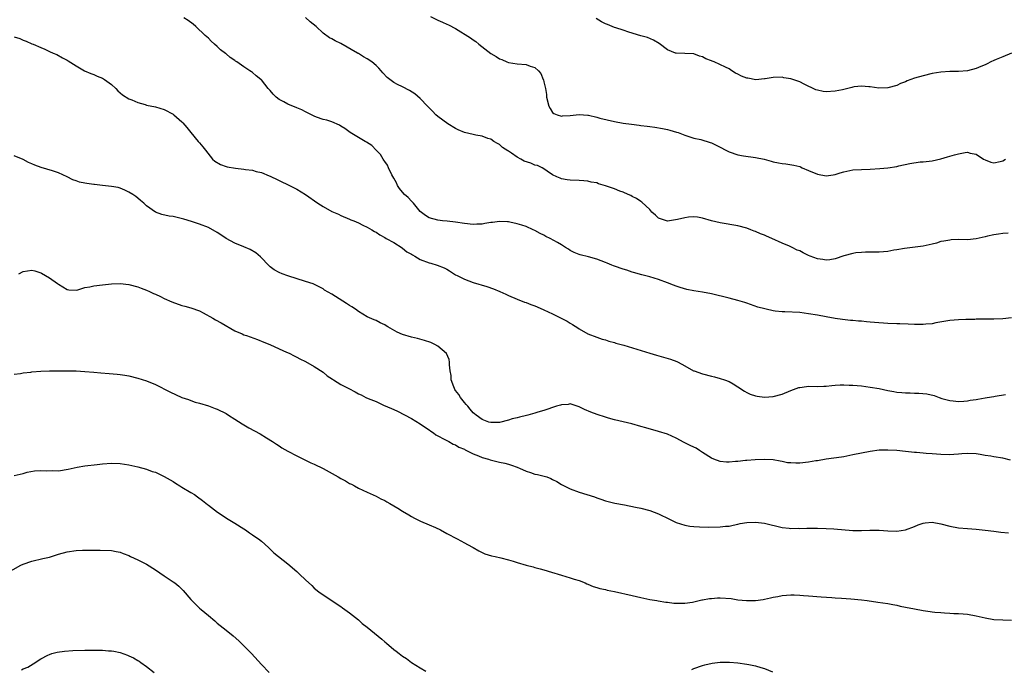
# Model space of a CAD drawing. Units: inches. Extents: x 2505000 to 2508000, y 1497000 to 1500000.
# Drawn here: x 2505568 to 2505791, y 1498713 to 1498861 of the extents above; entities that cross this region are included whole.
import ezdxf

# ---------------------------------------------------------------- set-up
doc = ezdxf.new("R2010")
doc.units = ezdxf.units.IN
doc.header["$MEASUREMENT"] = 0
doc.layers.add('LD25051497_10ft', color=91, linetype='Continuous')

msp = doc.modelspace()

# ---------------------------------------------------------------- linework, layer by layer
at = {"layer": 'LD25051497_10ft'}
for points, elevation in [([(2505661.29, 1498861.29), (2505663, 1498860.46), (2505664.01, 1498860.01), (2505665, 1498859.53), (2505665.38, 1498859.38), (2505667, 1498858.52), (2505670.42, 1498856.42), (2505671, 1498855.98), (2505671.6, 1498855.6), (2505672.29, 1498855), (2505675, 1498852.9), (2505676.24, 1498852.24), (2505677, 1498851.69), (2505677.5, 1498851.5), (2505678.59, 1498851), (2505679, 1498850.84), (2505681, 1498850.56), (2505683, 1498850.41), (2505683.95, 1498850.05), (2505685, 1498849.75), (2505685.77, 1498849), (2505686.33, 1498848.33), (2505686.84, 1498847), (2505686.9, 1498846.9), (2505687, 1498846.49), (2505687.36, 1498845), (2505687.59, 1498843.59), (2505687.65, 1498843), (2505688.14, 1498841), (2505688.41, 1498840.41), (2505689, 1498839.53), (2505689.29, 1498839.29), (2505690.02, 1498839), (2505691, 1498838.72), (2505691.24, 1498838.76), (2505693, 1498838.88), (2505695, 1498839.05), (2505697, 1498838.93), (2505697.1, 1498838.9), (2505699, 1498838.51), (2505699.73, 1498838.27), (2505703, 1498837.49), (2505705, 1498837.14), (2505706.86, 1498836.86), (2505708.64, 1498836.64), (2505709, 1498836.58), (2505710.43, 1498836.43), (2505711, 1498836.34), (2505712.2, 1498836.2), (2505713.9, 1498835.91), (2505715, 1498835.68), (2505715.54, 1498835.54), (2505717.11, 1498835.11), (2505717.48, 1498835), (2505719, 1498834.38), (2505719.89, 1498834.11), (2505721, 1498833.72), (2505722.61, 1498833.39), (2505724.73, 1498832.73), (2505725, 1498832.68), (2505727, 1498831.7), (2505728.26, 1498831), (2505729, 1498830.63), (2505731, 1498829.97), (2505732.25, 1498829.75), (2505735, 1498829.35), (2505736.94, 1498828.94), (2505738.53, 1498828.53), (2505739, 1498828.38), (2505740.16, 1498828.16), (2505741, 1498827.96), (2505741.88, 1498827.88), (2505743.63, 1498827.63), (2505745, 1498827.29), (2505745.21, 1498827.21), (2505745.56, 1498827), (2505747, 1498826.42), (2505749, 1498825.55), (2505751, 1498825.22), (2505752.55, 1498825.45), (2505753, 1498825.53), (2505754.14, 1498825.86), (2505755, 1498826.12), (2505757, 1498826.53), (2505759, 1498826.66), (2505761, 1498826.71), (2505763.17, 1498826.83), (2505765, 1498827.02), (2505767, 1498827.34), (2505767.45, 1498827.45), (2505769.99, 1498827.99), (2505772.33, 1498828.33), (2505773, 1498828.38), (2505775, 1498828.6), (2505777, 1498829.02), (2505778.5, 1498829.5), (2505779, 1498829.61), (2505780.05, 1498829.95), (2505781, 1498830.21), (2505782.46, 1498830.46), (2505783, 1498830.53), (2505783.66, 1498830.34), (2505785, 1498830.12), (2505786.66, 1498829), (2505787, 1498828.8), (2505788.3, 1498828.3), (2505789, 1498828.1), (2505790.42, 1498828.42), (2505791, 1498828.58), (2505791.65, 1498829)], 7570), ([(2505793, 1498793.02), (2505791, 1498792.81), (2505789, 1498792.77), (2505788.75, 1498792.75), (2505787, 1498792.75), (2505786.73, 1498792.73), (2505785, 1498792.71), (2505784.69, 1498792.69), (2505783, 1498792.66), (2505782.63, 1498792.63), (2505781, 1498792.58), (2505779, 1498792.41), (2505775.88, 1498791.87), (2505775, 1498791.7), (2505773.58, 1498791.58), (2505773, 1498791.51), (2505771.53, 1498791.53), (2505771, 1498791.52), (2505769.59, 1498791.59), (2505767.67, 1498791.67), (2505767, 1498791.68), (2505765, 1498791.76), (2505761.98, 1498791.98), (2505761, 1498792.09), (2505760.14, 1498792.14), (2505759, 1498792.26), (2505758.3, 1498792.3), (2505757, 1498792.44), (2505756.47, 1498792.47), (2505754.68, 1498792.68), (2505753, 1498792.89), (2505751, 1498793.23), (2505749, 1498793.61), (2505747, 1498793.97), (2505745, 1498794.21), (2505741.63, 1498794.37), (2505741, 1498794.37), (2505739.42, 1498794.58), (2505739, 1498794.59), (2505737.38, 1498795), (2505737.06, 1498795.06), (2505735.49, 1498795.49), (2505733, 1498796.35), (2505732.54, 1498796.54), (2505730.96, 1498797), (2505729, 1498797.46), (2505725, 1498798.45), (2505723, 1498798.83), (2505721, 1498799.13), (2505719.44, 1498799.44), (2505717.87, 1498799.87), (2505717, 1498800.22), (2505716.4, 1498800.4), (2505715, 1498800.98), (2505713, 1498801.7), (2505711, 1498802.29), (2505709.24, 1498802.76), (2505707.34, 1498803.34), (2505707, 1498803.41), (2505705.85, 1498803.85), (2505705, 1498804.05), (2505703, 1498804.77), (2505702.82, 1498804.82), (2505702.4, 1498805), (2505701.39, 1498805.39), (2505701, 1498805.58), (2505700.02, 1498805.98), (2505699, 1498806.33), (2505697.17, 1498806.83), (2505695.28, 1498807.28), (2505695, 1498807.36), (2505693.85, 1498807.85), (2505693, 1498808.27), (2505692.58, 1498808.58), (2505691.95, 1498809), (2505691, 1498809.55), (2505690.12, 1498810.12), (2505688.46, 1498811), (2505687.49, 1498811.49), (2505687, 1498811.76), (2505686.17, 1498812.17), (2505685, 1498812.8), (2505684.58, 1498813), (2505683, 1498813.69), (2505682.01, 1498813.99), (2505681, 1498814.36), (2505679.31, 1498814.69), (2505679, 1498814.78), (2505678.81, 1498814.81), (2505677, 1498814.85), (2505675.36, 1498814.64), (2505675, 1498814.61), (2505673.63, 1498814.37), (2505673, 1498814.28), (2505671.79, 1498814.21), (2505671, 1498814.18), (2505669, 1498814.38), (2505667, 1498814.67), (2505665.1, 1498814.9), (2505664.05, 1498815), (2505663, 1498815.16), (2505661, 1498815.67), (2505660.21, 1498816.2), (2505659, 1498817.1), (2505657.44, 1498819), (2505657.25, 1498819.25), (2505657, 1498819.42), (2505656.25, 1498820.25), (2505655.4, 1498821), (2505655, 1498821.47), (2505654.33, 1498822.33), (2505653.86, 1498823), (2505653.61, 1498823.61), (2505653, 1498824.66), (2505652.6, 1498825.4), (2505651.84, 1498827), (2505651.61, 1498827.61), (2505651, 1498828.4), (2505650.77, 1498828.77), (2505650.58, 1498829), (2505650, 1498830), (2505649.03, 1498831.03), (2505648.03, 1498832.03), (2505646.82, 1498832.82), (2505646.5, 1498833), (2505643.12, 1498835), (2505641.89, 1498835.89), (2505641, 1498836.45), (2505640.67, 1498836.67), (2505639, 1498837.4), (2505637.83, 1498837.83), (2505637, 1498837.98), (2505635.51, 1498838.49), (2505635, 1498838.68), (2505634.35, 1498839), (2505633.49, 1498839.49), (2505633, 1498839.7), (2505632.14, 1498840.14), (2505631, 1498840.61), (2505629, 1498841.4), (2505628.06, 1498841.94), (2505627, 1498842.5), (2505626.32, 1498843), (2505625.66, 1498843.66), (2505625, 1498844.5), (2505624.74, 1498844.74), (2505624.54, 1498845), (2505623, 1498846.91), (2505622.91, 1498847), (2505621.84, 1498847.84), (2505621, 1498848.56), (2505620.73, 1498848.73), (2505620.4, 1498849), (2505619, 1498849.91), (2505617.43, 1498851), (2505617.16, 1498851.16), (2505617, 1498851.3), (2505615.95, 1498851.95), (2505615, 1498852.79), (2505614.86, 1498852.86), (2505613.73, 1498853.73), (2505613, 1498854.5), (2505612.39, 1498855), (2505611.65, 1498855.65), (2505611, 1498856.35), (2505610.25, 1498857), (2505608.18, 1498859), (2505607.52, 1498859.52), (2505606.38, 1498860.38), (2505605.41, 1498861)], 7550), ([(2505792.2, 1498812.2), (2505791, 1498812.12), (2505790.02, 1498812.02), (2505789, 1498811.84), (2505787.52, 1498811.52), (2505787, 1498811.37), (2505785, 1498810.93), (2505783, 1498810.73), (2505781, 1498810.75), (2505779.33, 1498810.67), (2505779, 1498810.66), (2505777.62, 1498810.38), (2505777, 1498810.29), (2505776.02, 1498809.98), (2505775, 1498809.71), (2505773, 1498809.25), (2505768.76, 1498808.76), (2505767, 1498808.43), (2505766.34, 1498808.34), (2505765, 1498808.08), (2505763, 1498807.89), (2505759.89, 1498807.89), (2505759, 1498807.86), (2505757.72, 1498807.72), (2505757, 1498807.6), (2505755, 1498807.08), (2505753, 1498806.41), (2505751.82, 1498806.18), (2505751, 1498806.09), (2505750.25, 1498806.25), (2505749, 1498806.37), (2505747.37, 1498807), (2505747, 1498807.16), (2505745.76, 1498807.76), (2505745, 1498808.2), (2505744.39, 1498808.39), (2505743.3, 1498809), (2505742.7, 1498809.3), (2505741, 1498809.98), (2505738.7, 1498811), (2505737.5, 1498811.5), (2505737, 1498811.72), (2505736.08, 1498812.08), (2505735, 1498812.57), (2505734.68, 1498812.68), (2505733.91, 1498813), (2505733, 1498813.32), (2505731, 1498813.84), (2505727, 1498814.53), (2505725, 1498815.03), (2505723, 1498815.59), (2505721.8, 1498815.8), (2505721, 1498815.89), (2505719.8, 1498815.8), (2505719, 1498815.71), (2505717.31, 1498815.31), (2505715, 1498814.95), (2505714.79, 1498815), (2505713.42, 1498815.42), (2505713, 1498815.64), (2505712.3, 1498816.3), (2505711.5, 1498817), (2505711, 1498817.58), (2505709.23, 1498819.23), (2505709, 1498819.37), (2505708.04, 1498820.04), (2505707, 1498820.55), (2505706.71, 1498820.71), (2505706.1, 1498821), (2505705, 1498821.47), (2505704.25, 1498821.75), (2505703, 1498822.25), (2505701, 1498822.96), (2505699.4, 1498823.4), (2505699, 1498823.57), (2505697.77, 1498823.77), (2505697, 1498823.99), (2505696.04, 1498824.04), (2505695, 1498824.14), (2505693, 1498824.19), (2505692.31, 1498824.31), (2505691, 1498824.5), (2505690.68, 1498824.68), (2505689.94, 1498825), (2505689, 1498825.45), (2505687.78, 1498826.22), (2505687, 1498826.78), (2505686.64, 1498827), (2505685.55, 1498827.55), (2505685, 1498827.64), (2505684.04, 1498828.04), (2505682.55, 1498828.55), (2505681.8, 1498829), (2505681, 1498829.43), (2505679.68, 1498830.32), (2505679, 1498830.74), (2505678.82, 1498830.82), (2505677.64, 1498831.64), (2505677, 1498832.25), (2505676.5, 1498832.5), (2505675.68, 1498833), (2505675, 1498833.5), (2505674.33, 1498833.67), (2505673, 1498834.16), (2505671.63, 1498834.37), (2505671, 1498834.54), (2505669, 1498835), (2505667.63, 1498835.63), (2505667, 1498835.9), (2505665.26, 1498837), (2505663, 1498838.66), (2505662.57, 1498839), (2505661.8, 1498839.8), (2505661, 1498840.6), (2505660.82, 1498840.82), (2505660.62, 1498841), (2505659, 1498842.72), (2505657.78, 1498843.78), (2505656.53, 1498844.53), (2505655, 1498845.32), (2505653.85, 1498845.85), (2505653, 1498846.36), (2505652.09, 1498847), (2505651.49, 1498847.49), (2505650.51, 1498848.51), (2505650.11, 1498849), (2505649.59, 1498849.59), (2505649, 1498850.17), (2505648, 1498851), (2505647, 1498851.71), (2505646.13, 1498852.13), (2505645, 1498852.86), (2505644.9, 1498852.9), (2505644.76, 1498853), (2505641, 1498855.14), (2505639.74, 1498855.74), (2505639, 1498856.21), (2505638.47, 1498856.47), (2505637, 1498857.5), (2505635.39, 1498859), (2505634.08, 1498860.08), (2505633, 1498861.05)], 7560), ([(2505793, 1498853), (2505791, 1498852.13), (2505789.55, 1498851.55), (2505789, 1498851.31), (2505788.31, 1498851), (2505787.44, 1498850.56), (2505787, 1498850.35), (2505786.07, 1498849.93), (2505785, 1498849.47), (2505783, 1498848.96), (2505781, 1498848.84), (2505779, 1498848.8), (2505777, 1498848.66), (2505775, 1498848.34), (2505773, 1498847.87), (2505771, 1498847.28), (2505770.15, 1498847), (2505769.32, 1498846.68), (2505769, 1498846.51), (2505767.87, 1498846.13), (2505767, 1498845.68), (2505765, 1498845.13), (2505762.94, 1498845.06), (2505761, 1498845.32), (2505760.69, 1498845.31), (2505759, 1498845.5), (2505757.31, 1498845.31), (2505757, 1498845.24), (2505756.82, 1498845.18), (2505755, 1498844.74), (2505754.7, 1498844.7), (2505753, 1498844.35), (2505751, 1498844.23), (2505750.3, 1498844.3), (2505749, 1498844.56), (2505748.68, 1498844.68), (2505746.02, 1498845.98), (2505745, 1498846.5), (2505743, 1498847.17), (2505741.42, 1498847.42), (2505741, 1498847.52), (2505739, 1498847.48), (2505737.16, 1498847.16), (2505737, 1498847.12), (2505735.06, 1498846.94), (2505733.27, 1498847.27), (2505733, 1498847.29), (2505731.77, 1498847.77), (2505731, 1498848.18), (2505730.43, 1498848.43), (2505729.65, 1498849), (2505729, 1498849.39), (2505728.18, 1498849.82), (2505725.61, 1498851), (2505725.16, 1498851.16), (2505725, 1498851.26), (2505723.69, 1498851.69), (2505723, 1498852.17), (2505722.31, 1498852.31), (2505721, 1498852.85), (2505719, 1498852.91), (2505717, 1498852.94), (2505716.82, 1498853), (2505715, 1498853.74), (2505713.13, 1498855.13), (2505711.9, 1498855.9), (2505710.48, 1498856.48), (2505709, 1498856.91), (2505706.25, 1498857.75), (2505705, 1498858.16), (2505703.3, 1498858.69), (2505703, 1498858.8), (2505701.44, 1498859.44), (2505701, 1498859.6), (2505700.09, 1498860.09), (2505698.85, 1498860.85)], 7580), ([(2505567, 1498856.69), (2505568.26, 1498856.26), (2505569, 1498855.91), (2505569.72, 1498855.72), (2505571, 1498855.11), (2505571.31, 1498855), (2505573, 1498854.23), (2505573.9, 1498853.9), (2505575, 1498853.35), (2505575.84, 1498853), (2505576.64, 1498852.64), (2505577.92, 1498851.92), (2505579, 1498851.35), (2505579.2, 1498851.2), (2505581, 1498850.11), (2505582.9, 1498849), (2505584.36, 1498848.36), (2505585, 1498848.15), (2505585.78, 1498847.78), (2505587, 1498847.29), (2505587.43, 1498847), (2505589, 1498845.88), (2505589.98, 1498845), (2505590.47, 1498844.47), (2505591.54, 1498843.54), (2505593, 1498842.62), (2505593.63, 1498842.37), (2505595, 1498841.76), (2505596.69, 1498841.31), (2505597, 1498841.21), (2505599, 1498840.81), (2505601, 1498840.2), (2505603, 1498839.12), (2505603.15, 1498839), (2505605, 1498837.39), (2505605.19, 1498837.19), (2505606.11, 1498836.11), (2505606.99, 1498835), (2505608.7, 1498833), (2505609, 1498832.69), (2505609.77, 1498831.77), (2505610.3, 1498831), (2505611.96, 1498829), (2505612.49, 1498828.49), (2505613.74, 1498827.74), (2505615, 1498827.29), (2505615.23, 1498827.23), (2505617.1, 1498826.9), (2505619, 1498826.7), (2505619.37, 1498826.63), (2505621, 1498826.44), (2505621.8, 1498826.2), (2505623, 1498825.94), (2505624.8, 1498825.2), (2505625, 1498825.13), (2505625.3, 1498825), (2505626.43, 1498824.43), (2505627, 1498824.11), (2505629.34, 1498823), (2505630.44, 1498822.44), (2505631, 1498822.14), (2505632.97, 1498820.97), (2505635.77, 1498819), (2505637, 1498818.23), (2505639, 1498817.15), (2505640.49, 1498816.49), (2505641, 1498816.24), (2505643, 1498815.38), (2505643.26, 1498815.26), (2505643.92, 1498815), (2505645, 1498814.56), (2505646.02, 1498814.02), (2505647, 1498813.6), (2505648.01, 1498813), (2505648.61, 1498812.61), (2505649, 1498812.42), (2505649.85, 1498811.85), (2505651, 1498811.2), (2505651.31, 1498811), (2505653, 1498810.06), (2505654.87, 1498808.87), (2505655, 1498808.82), (2505656, 1498808), (2505657, 1498807.47), (2505657.28, 1498807.28), (2505657.8, 1498807), (2505659, 1498806.24), (2505661, 1498805.47), (2505661.4, 1498805.4), (2505662.84, 1498805), (2505664.39, 1498804.39), (2505665, 1498804.03), (2505665.67, 1498803.67), (2505667, 1498802.8), (2505667.37, 1498802.63), (2505669, 1498801.78), (2505671, 1498801.04), (2505674.11, 1498800.11), (2505675.6, 1498799.6), (2505677.01, 1498799.01), (2505678.4, 1498798.4), (2505679, 1498798.06), (2505681, 1498797.23), (2505682.62, 1498796.62), (2505683, 1498796.52), (2505684.06, 1498796.06), (2505685, 1498795.73), (2505685.5, 1498795.5), (2505687, 1498794.84), (2505689, 1498793.93), (2505690.97, 1498792.97), (2505692.28, 1498792.28), (2505693, 1498791.83), (2505693.53, 1498791.53), (2505694.74, 1498790.74), (2505695, 1498790.57), (2505697, 1498789.43), (2505699, 1498788.65), (2505700.24, 1498788.24), (2505701, 1498788.04), (2505701.76, 1498787.76), (2505703, 1498787.45), (2505703.33, 1498787.33), (2505705.17, 1498786.83), (2505711, 1498785.03), (2505712.56, 1498784.56), (2505714.15, 1498784.15), (2505715.7, 1498783.7), (2505717.13, 1498783.13), (2505718.44, 1498782.44), (2505720.93, 1498781.07), (2505721.08, 1498781), (2505723, 1498780.35), (2505725, 1498779.83), (2505725.67, 1498779.67), (2505727, 1498779.32), (2505727.97, 1498779), (2505729, 1498778.63), (2505729.94, 1498778.06), (2505731, 1498777.44), (2505732.45, 1498776.45), (2505733, 1498776.16), (2505733.78, 1498775.78), (2505735, 1498775.38), (2505735.33, 1498775.33), (2505737, 1498775.1), (2505739, 1498775.24), (2505741, 1498775.79), (2505743, 1498776.61), (2505744.77, 1498777.23), (2505745, 1498777.3), (2505746.51, 1498777.49), (2505747, 1498777.54), (2505749, 1498777.49), (2505750.46, 1498777.54), (2505751, 1498777.57), (2505752.28, 1498777.72), (2505753, 1498777.78), (2505754.16, 1498777.84), (2505755, 1498777.85), (2505756.18, 1498777.82), (2505757, 1498777.78), (2505759, 1498777.63), (2505761, 1498777.37), (2505763, 1498777), (2505765, 1498776.59), (2505766.36, 1498776.36), (2505767, 1498776.24), (2505768.15, 1498776.15), (2505769, 1498776.04), (2505770.06, 1498776.06), (2505771, 1498776), (2505772.01, 1498776.01), (2505773.82, 1498775.82), (2505775.43, 1498775.43), (2505776.59, 1498775), (2505777.2, 1498774.8), (2505779, 1498774.31), (2505779.8, 1498774.21), (2505781, 1498774.09), (2505782.17, 1498774.17), (2505783, 1498774.25), (2505783.62, 1498774.38), (2505785, 1498774.56), (2505785.36, 1498774.64), (2505787, 1498774.9), (2505787.51, 1498775), (2505789, 1498775.23), (2505789.29, 1498775.29), (2505791.64, 1498775.64)], 7540), ([(2505792.79, 1498760.79), (2505791, 1498761.24), (2505789, 1498761.57), (2505788.3, 1498761.7), (2505787, 1498761.9), (2505785.9, 1498762.1), (2505785, 1498762.22), (2505783, 1498762.34), (2505781.76, 1498762.24), (2505781, 1498762.2), (2505779.9, 1498762.1), (2505779, 1498762.04), (2505777, 1498762.06), (2505775, 1498762.22), (2505773.65, 1498762.35), (2505773, 1498762.39), (2505771.47, 1498762.53), (2505771, 1498762.56), (2505769, 1498762.78), (2505767, 1498762.98), (2505765, 1498763.08), (2505763, 1498763.04), (2505761, 1498762.8), (2505759, 1498762.43), (2505757, 1498761.99), (2505755, 1498761.6), (2505754.48, 1498761.52), (2505752.76, 1498761.24), (2505751, 1498761), (2505749, 1498760.68), (2505748.64, 1498760.64), (2505747, 1498760.36), (2505745, 1498760.15), (2505744.11, 1498760.11), (2505743, 1498760.21), (2505742.23, 1498760.23), (2505741, 1498760.54), (2505740.55, 1498760.55), (2505739, 1498760.89), (2505737, 1498760.99), (2505734.89, 1498760.89), (2505733, 1498760.71), (2505732.71, 1498760.71), (2505731, 1498760.48), (2505730.48, 1498760.48), (2505729, 1498760.32), (2505728.38, 1498760.38), (2505727, 1498760.47), (2505725.5, 1498761), (2505725, 1498761.23), (2505723, 1498762.57), (2505722.26, 1498763), (2505721.5, 1498763.5), (2505721, 1498763.77), (2505720.16, 1498764.16), (2505718.83, 1498764.83), (2505717, 1498765.77), (2505715, 1498766.66), (2505713, 1498767.33), (2505710.15, 1498768.15), (2505709, 1498768.44), (2505706.92, 1498769), (2505703, 1498769.95), (2505701.66, 1498770.34), (2505701, 1498770.51), (2505699.13, 1498771.13), (2505697.67, 1498771.67), (2505696.26, 1498772.26), (2505695, 1498772.9), (2505693.42, 1498773.42), (2505693, 1498773.53), (2505692.56, 1498773.44), (2505691, 1498773.36), (2505690.75, 1498773.25), (2505689.85, 1498773), (2505687, 1498772.06), (2505685.64, 1498771.64), (2505685, 1498771.47), (2505683.4, 1498771), (2505683.1, 1498770.9), (2505681.49, 1498770.51), (2505681, 1498770.42), (2505679.86, 1498770.14), (2505679, 1498769.89), (2505677, 1498769.37), (2505676.67, 1498769.33), (2505675, 1498769.32), (2505674.57, 1498769.43), (2505673, 1498770.03), (2505671.65, 1498771), (2505671.31, 1498771.31), (2505671, 1498771.5), (2505670.35, 1498772.35), (2505669.76, 1498773), (2505669.43, 1498773.43), (2505669, 1498773.85), (2505668.13, 1498775), (2505667.71, 1498775.71), (2505667, 1498776.61), (2505666.84, 1498776.84), (2505666.74, 1498777), (2505666.58, 1498777.42), (2505666.03, 1498779), (2505666, 1498780), (2505665.8, 1498781), (2505665.6, 1498782.4), (2505665.63, 1498783), (2505665.59, 1498783.59), (2505664.95, 1498784.95), (2505663, 1498786.65), (2505662.32, 1498787), (2505661.42, 1498787.42), (2505659.94, 1498787.94), (2505658.36, 1498788.36), (2505657, 1498788.65), (2505655, 1498789.24), (2505653.78, 1498789.78), (2505651.68, 1498791), (2505651.26, 1498791.26), (2505651, 1498791.45), (2505649.9, 1498791.9), (2505649, 1498792.45), (2505648.56, 1498792.56), (2505647, 1498793.29), (2505645, 1498794.47), (2505644.32, 1498795), (2505643.52, 1498795.52), (2505643, 1498795.83), (2505642.3, 1498796.3), (2505639, 1498798.37), (2505637.34, 1498799.34), (2505637, 1498799.57), (2505636.06, 1498800.06), (2505634.7, 1498800.7), (2505633, 1498801.29), (2505629, 1498802.53), (2505627.71, 1498803), (2505627, 1498803.28), (2505625.92, 1498803.92), (2505625, 1498804.61), (2505624.79, 1498804.79), (2505622.82, 1498806.82), (2505621.75, 1498807.75), (2505620.49, 1498808.49), (2505619, 1498809.1), (2505617, 1498809.94), (2505615.02, 1498811), (2505613.83, 1498811.83), (2505613, 1498812.37), (2505611, 1498813.47), (2505609, 1498814.24), (2505607.18, 1498814.82), (2505605.41, 1498815.41), (2505603, 1498815.98), (2505602.08, 1498816.08), (2505600.44, 1498816.44), (2505599, 1498816.97), (2505597, 1498818.43), (2505596.4, 1498819), (2505595.64, 1498819.64), (2505595, 1498820.14), (2505594.53, 1498820.53), (2505593.84, 1498821), (2505593, 1498821.53), (2505592.09, 1498821.91), (2505591, 1498822.4), (2505590.52, 1498822.52), (2505589, 1498822.81), (2505587.03, 1498823.03), (2505585.22, 1498823.22), (2505585, 1498823.22), (2505583.43, 1498823.43), (2505583, 1498823.5), (2505581.76, 1498823.76), (2505581, 1498824.07), (2505580.28, 1498824.28), (2505579, 1498824.98), (2505577, 1498825.88), (2505575.68, 1498826.32), (2505573.08, 1498827.08), (2505571.63, 1498827.63), (2505571, 1498827.92), (2505570.24, 1498828.24), (2505569, 1498828.87), (2505567, 1498829.73)], 7530), ([(2505568.01, 1498803), (2505569, 1498803.56), (2505571, 1498803.8), (2505571.65, 1498803.65), (2505573, 1498803.25), (2505573.18, 1498803.18), (2505575, 1498802.1), (2505576.79, 1498800.79), (2505577, 1498800.63), (2505578.03, 1498800.03), (2505579, 1498799.43), (2505579.38, 1498799.38), (2505581, 1498799.33), (2505581.41, 1498799.41), (2505583, 1498799.89), (2505584.09, 1498800.09), (2505585, 1498800.31), (2505587, 1498800.54), (2505589, 1498800.74), (2505591, 1498800.82), (2505593, 1498800.6), (2505595, 1498800.08), (2505595.79, 1498799.79), (2505597, 1498799.32), (2505597.67, 1498799), (2505598.56, 1498798.56), (2505599, 1498798.39), (2505600.13, 1498797.87), (2505601, 1498797.44), (2505602.69, 1498796.69), (2505605, 1498795.86), (2505605.69, 1498795.69), (2505607, 1498795.31), (2505609, 1498794.6), (2505609.81, 1498794.19), (2505612.01, 1498793), (2505612.62, 1498792.62), (2505613.9, 1498791.9), (2505617, 1498790.06), (2505618.61, 1498789.39), (2505619, 1498789.21), (2505619.66, 1498789), (2505622.13, 1498788.13), (2505623.56, 1498787.56), (2505624.9, 1498787), (2505627, 1498786.03), (2505628.73, 1498785.27), (2505629.29, 1498785), (2505630.41, 1498784.41), (2505631, 1498784.15), (2505631.73, 1498783.73), (2505633, 1498783.14), (2505635, 1498782.03), (2505637, 1498780.72), (2505637.94, 1498779.94), (2505639.13, 1498779.12), (2505639.34, 1498779), (2505641, 1498777.95), (2505642.83, 1498777), (2505644.27, 1498776.27), (2505645, 1498775.86), (2505645.59, 1498775.59), (2505646.7, 1498775), (2505647.23, 1498774.77), (2505649, 1498774.09), (2505650.71, 1498773.29), (2505652.51, 1498772.51), (2505653, 1498772.25), (2505653.87, 1498771.87), (2505657, 1498770.27), (2505659, 1498769.03), (2505660.18, 1498768.18), (2505661, 1498767.66), (2505661.37, 1498767.37), (2505661.99, 1498767), (2505662.57, 1498766.57), (2505663, 1498766.33), (2505664.41, 1498765.59), (2505665, 1498765.24), (2505665.47, 1498765), (2505666.45, 1498764.45), (2505667, 1498764.27), (2505667.73, 1498763.73), (2505669, 1498763.29), (2505669.16, 1498763.16), (2505669.52, 1498763), (2505671, 1498762.22), (2505672.22, 1498761.78), (2505673, 1498761.39), (2505674.47, 1498761), (2505674.86, 1498760.86), (2505677, 1498760.36), (2505678.16, 1498760.16), (2505679, 1498759.94), (2505679.71, 1498759.71), (2505681, 1498759.24), (2505681.15, 1498759.15), (2505681.52, 1498759), (2505683, 1498758.31), (2505683.98, 1498758.02), (2505685, 1498757.66), (2505685.57, 1498757.57), (2505687.7, 1498757), (2505688.63, 1498756.63), (2505689, 1498756.42), (2505689.95, 1498755.96), (2505691, 1498755.32), (2505693, 1498754.35), (2505695, 1498753.6), (2505696.79, 1498753), (2505698.47, 1498752.47), (2505699, 1498752.26), (2505699.96, 1498751.96), (2505701, 1498751.6), (2505703.08, 1498751.08), (2505705.32, 1498750.68), (2505707.81, 1498750.19), (2505709, 1498749.93), (2505711, 1498749.42), (2505713, 1498748.69), (2505715.48, 1498747.48), (2505716.39, 1498747), (2505717, 1498746.72), (2505719, 1498746.09), (2505720.11, 1498745.89), (2505721, 1498745.78), (2505722.3, 1498745.7), (2505724.33, 1498745.67), (2505727, 1498745.7), (2505728.17, 1498745.83), (2505729, 1498745.9), (2505729.88, 1498746.12), (2505731, 1498746.33), (2505731.54, 1498746.46), (2505733, 1498746.71), (2505735, 1498746.79), (2505737, 1498746.52), (2505741, 1498745.54), (2505742.61, 1498745.39), (2505743, 1498745.33), (2505744.62, 1498745.38), (2505745, 1498745.36), (2505746.58, 1498745.42), (2505749, 1498745.41), (2505751, 1498745.35), (2505752.74, 1498745.26), (2505757, 1498744.91), (2505759, 1498744.85), (2505760.92, 1498744.92), (2505763, 1498744.96), (2505765, 1498744.83), (2505767, 1498744.76), (2505769, 1498745), (2505771, 1498745.77), (2505771.87, 1498746.13), (2505773, 1498746.54), (2505773.4, 1498746.6), (2505775, 1498746.76), (2505777, 1498746.39), (2505779, 1498745.86), (2505781, 1498745.5), (2505783, 1498745.31), (2505785, 1498745.15), (2505787, 1498744.97), (2505789, 1498744.74), (2505790.54, 1498744.54), (2505792.33, 1498744.33)], 7520), ([(2505567, 1498780.28), (2505568.44, 1498780.44), (2505569, 1498780.56), (2505570.75, 1498780.75), (2505571, 1498780.8), (2505573, 1498780.96), (2505575, 1498781.04), (2505578.95, 1498781.05), (2505581.02, 1498781.02), (2505583, 1498780.88), (2505585, 1498780.72), (2505586.62, 1498780.62), (2505588.47, 1498780.47), (2505590.3, 1498780.3), (2505591, 1498780.22), (2505592.07, 1498780.07), (2505593, 1498779.91), (2505595, 1498779.41), (2505597, 1498778.77), (2505599, 1498777.96), (2505602.28, 1498776.28), (2505605, 1498775.02), (2505606.52, 1498774.52), (2505607, 1498774.32), (2505608.03, 1498773.97), (2505609, 1498773.69), (2505611, 1498773.08), (2505612.54, 1498772.54), (2505613, 1498772.34), (2505615, 1498771.36), (2505615.58, 1498771), (2505617, 1498770.08), (2505618.63, 1498769), (2505620.14, 1498768.14), (2505621.45, 1498767.45), (2505622.75, 1498766.75), (2505624.16, 1498765.84), (2505625.52, 1498765), (2505626.42, 1498764.42), (2505627, 1498764.02), (2505627.63, 1498763.63), (2505629, 1498762.84), (2505631, 1498761.79), (2505632.57, 1498761), (2505634.24, 1498760.24), (2505635, 1498759.91), (2505637, 1498758.92), (2505640.43, 1498757), (2505641, 1498756.67), (2505642.1, 1498756.1), (2505643, 1498755.56), (2505643.39, 1498755.39), (2505644.14, 1498755), (2505645, 1498754.5), (2505647, 1498753.54), (2505649, 1498752.66), (2505650.09, 1498752.09), (2505651, 1498751.64), (2505651.4, 1498751.4), (2505652.13, 1498751), (2505653, 1498750.49), (2505653.93, 1498749.93), (2505655, 1498749.24), (2505656.41, 1498748.41), (2505657, 1498748.05), (2505657.69, 1498747.69), (2505659.03, 1498747.03), (2505661, 1498746.2), (2505662.46, 1498745.54), (2505663.57, 1498745), (2505665, 1498744.22), (2505667.37, 1498743), (2505669, 1498742.11), (2505669.7, 1498741.7), (2505671.01, 1498741), (2505672.25, 1498740.25), (2505673, 1498739.92), (2505673.62, 1498739.62), (2505675.16, 1498739.16), (2505676, 1498739), (2505677.29, 1498738.71), (2505679, 1498738.27), (2505680.04, 1498737.96), (2505681, 1498737.64), (2505683, 1498737.06), (2505684.62, 1498736.62), (2505685, 1498736.53), (2505686.19, 1498736.19), (2505687, 1498735.98), (2505687.73, 1498735.73), (2505689, 1498735.37), (2505689.27, 1498735.27), (2505690.26, 1498735), (2505691, 1498734.77), (2505693, 1498734.19), (2505693.87, 1498733.87), (2505695, 1498733.54), (2505696.35, 1498733), (2505696.79, 1498732.79), (2505697, 1498732.72), (2505698.19, 1498732.19), (2505699, 1498731.98), (2505699.73, 1498731.73), (2505701, 1498731.49), (2505701.38, 1498731.38), (2505703, 1498731.07), (2505707, 1498730.15), (2505709, 1498729.71), (2505711, 1498729.29), (2505712.61, 1498729), (2505712.93, 1498728.93), (2505714.63, 1498728.63), (2505715, 1498728.62), (2505716.44, 1498728.44), (2505718.43, 1498728.43), (2505719, 1498728.46), (2505720.69, 1498728.69), (2505722.85, 1498729.15), (2505723, 1498729.16), (2505724.55, 1498729.46), (2505725, 1498729.48), (2505726.4, 1498729.6), (2505727, 1498729.6), (2505729.45, 1498729.45), (2505731, 1498729.21), (2505732.97, 1498729.03), (2505734.94, 1498729.06), (2505736.72, 1498729.28), (2505737, 1498729.34), (2505738.39, 1498729.61), (2505739, 1498729.76), (2505740.03, 1498729.97), (2505741, 1498730.14), (2505743, 1498730.32), (2505743.72, 1498730.28), (2505745, 1498730.27), (2505745.83, 1498730.17), (2505747, 1498730.09), (2505749.85, 1498729.85), (2505752.29, 1498729.71), (2505753, 1498729.64), (2505754.44, 1498729.56), (2505756.61, 1498729.39), (2505759, 1498729.16), (2505760.31, 1498729), (2505762.67, 1498728.67), (2505765, 1498728.33), (2505766.1, 1498728.1), (2505767, 1498727.97), (2505767.77, 1498727.77), (2505769, 1498727.55), (2505771, 1498727.11), (2505773, 1498726.73), (2505774.55, 1498726.55), (2505775, 1498726.46), (2505775.61, 1498726.39), (2505777, 1498726.29), (2505777.79, 1498726.21), (2505779, 1498726.17), (2505779.91, 1498726.09), (2505781, 1498726.08), (2505782.03, 1498726.03), (2505783, 1498725.92), (2505785, 1498725.57), (2505787, 1498725.1), (2505789, 1498724.76), (2505791, 1498724.64), (2505793, 1498724.58)], 7510), ([(2505567, 1498757.31), (2505569, 1498757.8), (2505569.93, 1498758.07), (2505571.61, 1498758.39), (2505573, 1498758.46), (2505574.39, 1498758.39), (2505575.56, 1498758.44), (2505577, 1498758.43), (2505579.24, 1498758.76), (2505581.23, 1498759.23), (2505583, 1498759.52), (2505585.82, 1498759.82), (2505587, 1498759.96), (2505589, 1498760.12), (2505591, 1498760.04), (2505593, 1498759.74), (2505593.62, 1498759.62), (2505595, 1498759.3), (2505597, 1498758.77), (2505598.27, 1498758.27), (2505599, 1498758.06), (2505601, 1498757.14), (2505602.33, 1498756.33), (2505603, 1498755.96), (2505603.57, 1498755.57), (2505604.54, 1498755), (2505605, 1498754.7), (2505607, 1498753.47), (2505607.82, 1498753), (2505608.54, 1498752.54), (2505609.68, 1498751.68), (2505610.8, 1498750.8), (2505611, 1498750.62), (2505613.04, 1498749.04), (2505615.47, 1498747.47), (2505617, 1498746.54), (2505619, 1498745.27), (2505619.41, 1498745), (2505620.33, 1498744.33), (2505621, 1498743.92), (2505621.52, 1498743.52), (2505622.37, 1498743), (2505623, 1498742.46), (2505624.65, 1498741), (2505625.79, 1498739.79), (2505629, 1498737.31), (2505631, 1498735.62), (2505631.67, 1498735), (2505633, 1498733.68), (2505634.4, 1498732.4), (2505635, 1498731.8), (2505636.03, 1498731), (2505637, 1498730.3), (2505638.93, 1498729), (2505640.21, 1498728.21), (2505641, 1498727.67), (2505641.38, 1498727.38), (2505643, 1498726.24), (2505645, 1498724.63), (2505645.86, 1498723.86), (2505646.94, 1498723), (2505650.27, 1498720.27), (2505651, 1498719.64), (2505651.35, 1498719.35), (2505653, 1498717.95), (2505653.55, 1498717.55), (2505654.22, 1498717), (2505655, 1498716.42), (2505655.87, 1498715.87), (2505657.04, 1498715), (2505659, 1498713.76), (2505660.28, 1498713)], 7500), ([(2505565, 1498735.05), (2505568.49, 1498737), (2505569, 1498737.27), (2505571, 1498737.97), (2505573.48, 1498738.52), (2505575, 1498738.88), (2505577, 1498739.51), (2505579, 1498740.06), (2505581, 1498740.36), (2505582.43, 1498740.43), (2505584.45, 1498740.45), (2505585, 1498740.42), (2505586.43, 1498740.43), (2505589, 1498740.35), (2505590.1, 1498740.1), (2505591, 1498739.95), (2505591.66, 1498739.66), (2505593, 1498739.19), (2505593.37, 1498739), (2505595, 1498738.24), (2505597, 1498737.23), (2505599, 1498735.96), (2505601, 1498734.6), (2505603, 1498733.29), (2505603.39, 1498733), (2505604.27, 1498732.27), (2505605.28, 1498731.28), (2505607, 1498729.28), (2505607.26, 1498729), (2505608.13, 1498728.13), (2505609, 1498727.32), (2505609.36, 1498727), (2505611, 1498725.65), (2505612.44, 1498724.44), (2505613, 1498723.93), (2505615, 1498722.29), (2505616.62, 1498721), (2505617.88, 1498719.88), (2505618.77, 1498719), (2505620.73, 1498717), (2505623, 1498714.55), (2505624.73, 1498712.73)], 7490), ([(2505568.64, 1498713.36), (2505569, 1498713.54), (2505570.06, 1498713.94), (2505571.3, 1498714.7), (2505573, 1498715.83), (2505574.62, 1498716.62), (2505575, 1498716.84), (2505575.51, 1498717), (2505576.69, 1498717.31), (2505578.41, 1498717.59), (2505580.26, 1498717.73), (2505583, 1498717.78), (2505587, 1498717.76), (2505588.33, 1498717.67), (2505589, 1498717.65), (2505589.57, 1498717.57), (2505591, 1498717.26), (2505592.66, 1498716.66), (2505593, 1498716.52), (2505594.03, 1498716.03), (2505595, 1498715.44), (2505595.29, 1498715.29), (2505595.69, 1498715), (2505597, 1498714.09), (2505598.71, 1498712.71)], 7480), ([(2505720.58, 1498713.42), (2505721, 1498713.61), (2505723, 1498714.33), (2505723.53, 1498714.47), (2505725.16, 1498714.84), (2505727, 1498715.06), (2505729.07, 1498715.07), (2505731, 1498714.93), (2505733, 1498714.64), (2505733.49, 1498714.51), (2505735, 1498714.21), (2505736.17, 1498713.83), (2505737, 1498713.61), (2505738.85, 1498712.85)], 7500)]:
    msp.add_lwpolyline(points, dxfattribs=dict(at, elevation=elevation))

doc.saveas('drawing.dxf')
